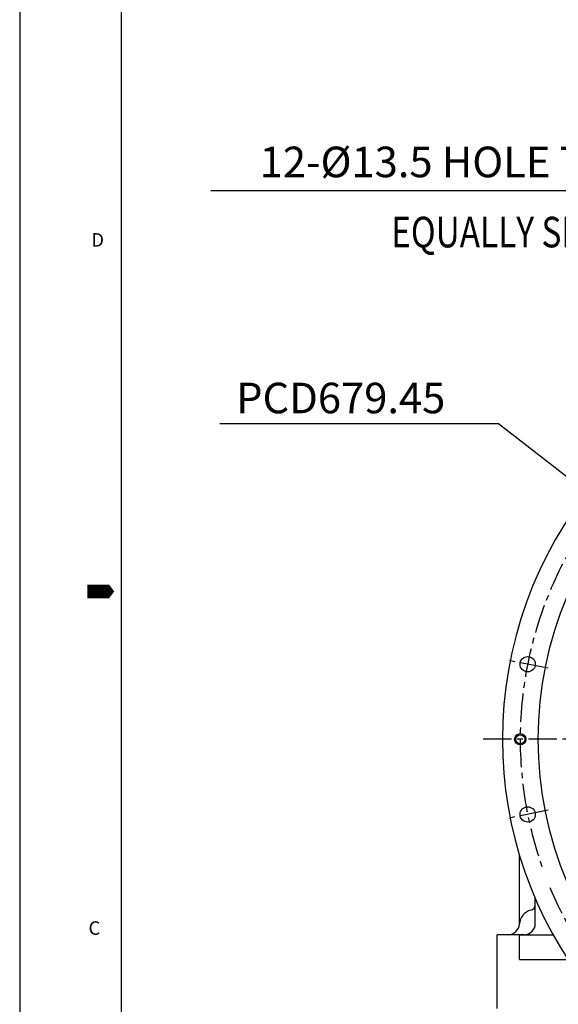
# Model space of a CAD drawing. Units: millimetres. Extents: x 14402 to 19217, y 543 to 4003.
# Drawn here: x 14402 to 14878, y 1915 to 2784 of the extents above; entities that cross this region are included whole.
import ezdxf

# ---------------------------------------------------------------- set-up
doc = ezdxf.new("R2010")
doc.units = ezdxf.units.MM
doc.header["$LTSCALE"] = 10
doc.header["$MEASUREMENT"] = 0
doc.linetypes.add('CENTER', pattern=[2, 1.25, -0.25, 0.25, -0.25])
doc.layers.get('0').update_dxf_attribs({"linetype": 'CONTINUOUS'})
doc.layers.get('DEFPOINTS').update_dxf_attribs({"linetype": 'CONTINUOUS'})
doc.layers.add('1', color=1, linetype='CENTER')
doc.layers.add('DIM', color=6, linetype='CONTINUOUS')
doc.styles.add('GHS', font='romans', dxfattribs={"bigfont": 'ghs'})
doc.dimstyles.new('AA', dxfattribs={"dimtxt": 6, "dimasz": 6, "dimexe": 4, "dimexo": 0.7, "dimgap": 3, "dimtad": 1, "dimtoh": 1, "dimdec": 3, "dimdsep": 46, "dimtxsty": 'Standard', "dimcen": 0.09, "dimclrd": 2, "dimclre": 2, "dimclrt": 6, "dimadec": 0, "dimazin": 0, "dimtfac": 1, "dimtdec": 3, "dimtmove": 0, "dimatfit": 3, "dimfxl": 0, "dimtolj": 1, "dimarcsym": 0})

# ---------------------------------------------------------------- blocks, each defined once
blk = doc.blocks.new('*D80')
at = {"layer": 'DEFPOINTS', "color": 0, "transparency": 16777216}
for p in [(14915.58, 2357.01), (15452.21, 1940.26)]:
    blk.add_point(p, dxfattribs=at)
at = {"layer": 'DIM', "color": 2, "lineweight": -2, "transparency": 16777216}
for p, q in [((14578.97, 2427.44), (14824.89, 2427.44)), ((14824.89, 2427.44), (14894.65, 2373.26)), ((15452.21, 1940.26), (14915.58, 2357.01)), ((15473.14, 1924.01), (15494.07, 1907.75))]:
    blk.add_line(p, q, dxfattribs=at)
at = {"layer": 'DIM', "color": 2, "transparency": 16777216}
for points in [[(14897.36, 2376.75), (14891.94, 2369.78), (14915.58, 2357.01)], [(15475.85, 1927.5), (15470.43, 1920.52), (15452.21, 1940.26)]]:
    blk.add_solid(points, dxfattribs=at)
at = {"layer": 'DIM', "color": 6, "transparency": 16777216, "insert": (14685.69, 2449.94), "char_height": 27, "attachment_point": 5, "style": 'GHS'}
blk.add_mtext('\\A1;PCD679.45', dxfattribs=at)
blk = doc.blocks.new('*U88')
blk.add_circle((0, 0), 6.75)
blk = doc.blocks.new('*U89')
at = {"color": 0, "linetype": 'ByBlock', "lineweight": -2}
for p, rotation in [((30165.61, -7987.36), 67.49999999999996), ((30033.06, -7987.36), 89.99999999999997), ((29910.6, -8038.09), 112.4999999999999), ((30288.08, -8038.09), 44.99999999999999), ((29816.87, -8131.82), 134.9999999999999), ((30381.81, -8131.82), 22.49999999999999), ((29766.14, -8254.28), 157.4999999999999), ((30432.53, -8386.84), 337.4999999999998), ((29766.14, -8386.84), 180), ((29816.87, -8509.3), 202.4999999999999), ((30381.81, -8509.3), 314.9999999999998), ((29910.6, -8603.03), 224.9999999999999), ((30288.08, -8603.03), 292.4999999999998), ((30033.06, -8653.76), 247.4999999999999), ((30165.61, -8653.76), 269.9999999999998)]:
    blk.add_blockref('*U88', p, dxfattribs=dict(at, rotation=rotation))
blk.add_blockref('*U88', (30432.53, -8254.28), dxfattribs=at)
blk = doc.blocks.new('*D91')
at = {"layer": 'DEFPOINTS', "color": 0, "transparency": 16777216}
for p in [(15114.55, 2487.84), (15120.69, 2475.82)]:
    blk.add_point(p, dxfattribs=at)
at = {"layer": 'DIM', "color": 2, "lineweight": -2, "transparency": 16777216}
for p, q in [((14571.03, 2633.25), (15040.31, 2633.25)), ((15040.31, 2633.25), (15102.5, 2511.45)), ((15120.69, 2475.82), (15114.55, 2487.84)), ((15132.74, 2452.22), (15144.79, 2428.62))]:
    blk.add_line(p, q, dxfattribs=at)
at = {"layer": 'DIM', "color": 2, "transparency": 16777216}
for points in [[(15106.43, 2513.45), (15098.57, 2509.44), (15114.55, 2487.84)], [(15136.67, 2454.23), (15128.81, 2450.21), (15120.69, 2475.82)]]:
    blk.add_solid(points, dxfattribs=at)
at = {"layer": 'DIM', "color": 6, "transparency": 16777216, "insert": (14801.17, 2658.32), "char_height": 27, "attachment_point": 5, "style": 'GHS'}
blk.add_mtext("\\A1;12-%%c13.5 HOLE THRU'", dxfattribs=at)

msp = doc.modelspace()

# ---------------------------------------------------------------- linework, layer by layer
for p, q in [((14402.347, 3991.328), (14402.347, 567.008)), ((14491.833, 3961.5), (14491.833, 596.837)), ((14843.391, 1985.467), (14843.391, 2046.48)), ((14857.391, 1986.126), (14857.391, 2008.022)), ((14823.891, 1911.126), (14823.891, 1976.126)), ((14847.391, 1976.126), (14823.891, 1976.126)), ((14843.391, 1954.126), (14843.391, 1976.126))]:
    msp.add_line(p, q)
at = {"ltscale": 2.5}
for p, q in [((14843.391, 1976.126), (14873.064, 1976.126)), ((14843.391, 1954.126), (14886.337, 1954.126))]:
    msp.add_line(p, q, dxfattribs=at)
msp.add_lwpolyline([(14462.004, 2279.168, 11.931, 11.931, 0), (14476.919, 2279.168, 23.863, 0, 0), (14485.79, 2279.168, 0, 0, 0)], format="xyseb")
for centre, radius in [((15183.898, 2148.635), 323.825), ((14844.173, 2148.635), 4)]:
    msp.add_circle(centre, radius)
at = {"color": 4}
msp.add_circle((14844.173, 2148.635), 5, dxfattribs=at)
for centre, radius, start, end in [((15183.898, 2148.635), 355.5, 294.842259, 245.157741), ((14852.391, 2002.676), 5, 282.839588, 0), ((14856.391, 1985.126), 13, 102.839588, 177.508094), ((14833.413, 1986.126), 10, 270, 357.508094)]:
    msp.add_arc(centre, radius, start, end)
at = {"ltscale": 2.5}
msp.add_arc((14847.391, 1986.126), 10, 270, 0, dxfattribs=at)
at = {"layer": '1', "ltscale": 2}
for p, q in [((14868.845, 2211.303), (14832.556, 2218.522)), ((15556.398, 2148.635), (14811.398, 2148.635)), ((14868.845, 2085.967), (14832.556, 2078.749))]:
    msp.add_line(p, q, dxfattribs=at)
msp.add_arc((15183.898, 2148.635), 339.725, 202.644696, 199.385301, dxfattribs=at)

# ---------------------------------------------------------------- block references
msp.add_blockref('*U89', (-14915.439, 10469.196))

# ---------------------------------------------------------------- texts
at = {"style": 'GHS'}
for s, p in [('D', (14465.584, 2583.518)), ('C', (14463.067, 1976.042))]:
    msp.add_text(s, height=11.931, dxfattribs=at).set_placement(p)
at = {"layer": 'DIM', "color": 6, "style": 'GHS', "width": 0.8}
msp.add_text('EQUALLY SPACED', height=27, dxfattribs=at).set_placement((14730.255, 2582.909))

# ---------------------------------------------------------------- dimensions: what is measured, and where the dimension line sits
at = {"layer": 'DIM'}
dim = msp.add_diameter_dim_2p(p1=(15120.69, 2475.821), p2=(15114.551, 2487.844), dimstyle='AA', override={"dimtxt": 27, "dimasz": 26.5, "dimgap": 9, "dimdec": 2, "dimpost": "12-%%c<> HOLE THRU'", "dimtxsty": 'GHS', "dimtp": 0.02, "dimtfac": 0.65, "dimtdec": 2}, dxfattribs=at)
dim.commit()
dim.dimension.update_dxf_attribs({"geometry": '*D91', "text_midpoint": (14801.169, 2633.253), "dimtype": 163})
at = {"layer": 'DIM', "color": 7}
dim = msp.add_diameter_dim_2p(p1=(15452.213, 1940.261), p2=(14915.582, 2357.009), dimstyle='AA', override={"dimscale": 1, "dimtxt": 27, "dimasz": 26.5, "dimgap": 9, "dimdec": 2, "dimpost": 'PCD<>', "dimtxsty": 'GHS', "dimtp": 0.02, "dimtfac": 0.65}, dxfattribs=at)
dim.commit()
dim.dimension.update_dxf_attribs({"geometry": '*D80', "text_midpoint": (14685.689, 2427.442), "dimtype": 163})

doc.saveas('drawing.dxf')
